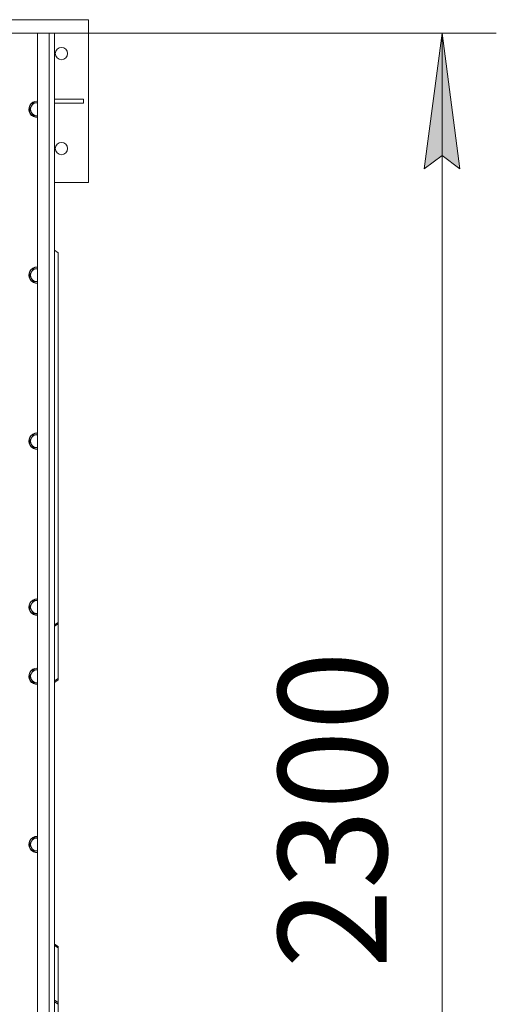
# Model space of a CAD drawing. Units: millimetres. Extents: x 0 to 24488, y -6 to 16800.
# Drawn here: x 5917 to 6620, y 3746 to 5198 of the extents above; entities that cross this region are included whole.
import ezdxf

# ---------------------------------------------------------------- set-up
doc = ezdxf.new("R2010")
doc.units = ezdxf.units.MM
doc.linetypes.add('K5LT_THIN', pattern=[0])
for name, color, linetype, true_color in [('DIM', 6, 'Continuous', 0xff00ff), ('R', 1, 'Continuous', 0xff0000), ('WELDING', 7, 'Continuous', 0xffffff)]:
    doc.layers.add(name, color=color, linetype=linetype, true_color=true_color)
doc.styles.add('KTEXTSTYLE', font='GOST_A.TTF', dxfattribs={"width": 0.96, "height": 5})

msp = doc.modelspace()

# ---------------------------------------------------------------- hatches: boundary and pattern name
at = {"layer": 'DIM'}
msp.add_hatch(color=7, dxfattribs=at).paths.add_polyline_path([(6566.3, 4977.5), (6539.9, 5177.5), (6513.6, 4977.5), (6539.9, 4997.5)])

# ---------------------------------------------------------------- linework, layer by layer
at = {"layer": 'DIM', "color": 7, "linetype": 'K5LT_THIN', "lineweight": 18}
for p, q in [((3290.9, 5177.5), (6619.9, 5177.5)), ((6513.6, 4977.5), (6539.9, 5177.5)), ((6539.9, 5177.5), (6566.3, 4977.5)), ((6539.9, 5177.5), (6539.9, 2877.5)), ((6539.9, 4997.5), (6513.6, 4977.5)), ((6566.3, 4977.5), (6539.9, 4997.5))]:
    msp.add_line(p, q, dxfattribs=at)
at = {"layer": 'R', "color": 7, "linetype": 'K5LT_THIN', "lineweight": 18}
for p, q in [((5851.8, 5197.5), (6018.8, 5197.5)), ((6018.8, 5197.5), (6018.8, 4957.5)), ((5943.8, 5177.5), (4653.8, 5177.5)), ((5943.8, 5177.5), (5960.8, 5177.5)), ((5943.8, 2877.5), (5943.8, 5177.5)), ((5960.8, 2877.5), (5960.8, 5177.5)), ((5960.8, 5177.5), (5968.8, 5177.5)), ((5968.8, 5177.5), (5968.8, 2877.5)), ((5934.6, 5070.3), (5931.8, 5065.5)), ((5937.3, 5075.1), (5934.6, 5070.3)), ((5942.8, 5075.1), (5937.3, 5075.1)), ((5968.8, 5080.5), (6011.6, 5080.5)), ((5968.8, 5074.5), (6011.6, 5074.5)), ((6011.6, 5074.5), (6011.6, 5080.5)), ((5931.8, 5065.5), (5934.6, 5060.8)), ((5934.6, 5060.8), (5937.3, 5056)), ((5937.3, 5056), (5942.8, 5056)), ((5942.8, 5056), (5943.8, 5056)), ((6018.8, 4957.5), (5968.8, 4957.5)), ((5973.8, 4854), (5968.8, 4857.6)), ((5973.8, 4854), (5973.8, 4308.9)), ((5934.6, 4825.6), (5931.8, 4820.9)), ((5931.8, 4820.9), (5934.6, 4816.1)), ((5937.3, 4830.4), (5934.6, 4825.6)), ((5942.8, 4830.4), (5937.3, 4830.4)), ((5934.6, 4816.1), (5937.3, 4811.3)), ((5937.3, 4811.3), (5942.8, 4811.3)), ((5942.8, 4811.3), (5943.8, 4811.3)), ((5934.6, 4581), (5931.8, 4576.2)), ((5931.8, 4576.2), (5934.6, 4571.4)), ((5937.3, 4585.7), (5934.6, 4581)), ((5942.8, 4585.7), (5937.3, 4585.7)), ((5943.8, 4585.7), (5942.8, 4585.7)), ((5934.6, 4571.4), (5937.3, 4566.7)), ((5937.3, 4566.7), (5942.8, 4566.7)), ((5937.3, 4341.1), (5934.6, 4336.3)), ((5942.8, 4341.1), (5937.3, 4341.1)), ((5943.8, 4341.1), (5942.8, 4341.1)), ((5934.6, 4336.3), (5931.8, 4331.5)), ((5931.8, 4331.5), (5934.6, 4326.8)), ((5934.6, 4326.8), (5937.3, 4322)), ((5937.3, 4322), (5942.8, 4322)), ((5968.8, 4305.3), (5973.8, 4308.9)), ((5973.8, 4306.8), (5968.8, 4303.2)), ((5973.8, 4308.9), (5973.8, 4306.8)), ((5973.8, 4226.1), (5973.8, 4306.8)), ((5937.3, 4239.1), (5934.6, 4234.3)), ((5942.8, 4239.1), (5937.3, 4239.1)), ((5934.6, 4234.3), (5931.8, 4229.5)), ((5931.8, 4229.5), (5934.6, 4224.8)), ((5934.6, 4224.8), (5937.3, 4220)), ((5968.8, 4222.6), (5973.8, 4226.1)), ((5973.8, 4224), (5973.8, 4226.1)), ((5937.3, 4220), (5942.8, 4220)), ((5942.8, 4220), (5943.8, 4220)), ((5973.8, 4224), (5968.8, 4220.5)), ((5934.6, 3986.3), (5931.8, 3981.5)), ((5931.8, 3981.5), (5934.6, 3976.8)), ((5937.3, 3991.1), (5934.6, 3986.3)), ((5942.8, 3991.1), (5937.3, 3991.1)), ((5943.8, 3991.1), (5942.8, 3991.1)), ((5934.6, 3976.8), (5937.3, 3972)), ((5937.3, 3972), (5942.8, 3972)), ((5968.8, 3834.6), (5973.8, 3831)), ((5973.8, 3828.9), (5968.8, 3832.4)), ((5973.8, 3831), (5973.8, 3828.9)), ((5973.8, 3748.3), (5973.8, 3828.9)), ((5968.8, 3751.8), (5973.8, 3748.3)), ((5973.8, 3746.2), (5968.8, 3749.7)), ((5973.8, 3746.2), (5973.8, 3748.3)), ((5973.8, 3746.2), (5973.8, 3201))]:
    msp.add_line(p, q, dxfattribs=at)
for centre in [(5978.8, 5147.5), (5978.8, 5007.5)]:
    msp.add_circle(centre, 9, dxfattribs=at)
for centre, radius, start, end in [((5942.8, 5065.5), 12, 90, 274.7802), ((5942.8, 5065.5), 11.7, 90, 274.9031), ((5942.8, 5065.5), 9.53, 150, 210), ((5942.8, 5065.5), 9.53, 90, 150), ((5942.8, 5065.5), 12, 85.2198, 90), ((5942.8, 5065.5), 11.7, 85.0969, 90), ((5942.8, 5065.5), 9.53, 83.9744, 90), ((5942.8, 5065.5), 9.53, 210, 270), ((5942.8, 5065.5), 9.53, 270, 276.0256), ((5942.8, 4820.9), 12, 90, 274.7802), ((5942.8, 4820.9), 11.7, 90, 274.9031), ((5942.8, 4820.9), 9.53, 150, 210), ((5942.8, 4820.9), 9.53, 90, 150), ((5942.8, 4820.9), 12, 85.2198, 90), ((5942.8, 4820.9), 11.7, 85.0969, 90), ((5942.8, 4820.9), 9.53, 83.9744, 90), ((5942.8, 4820.9), 9.53, 210, 270), ((5942.8, 4820.9), 9.53, 270, 276.0256), ((5942.8, 4576.2), 12, 90, 274.7802), ((5942.8, 4576.2), 11.7, 90, 274.9031), ((5942.8, 4576.2), 12, 85.2198, 90), ((5942.8, 4576.2), 11.7, 85.0969, 90), ((5942.8, 4576.2), 9.53, 150, 210), ((5942.8, 4576.2), 9.53, 90, 150), ((5942.8, 4576.2), 9.53, 83.9744, 90), ((5942.8, 4576.2), 9.53, 210, 270), ((5942.8, 4576.2), 9.53, 270, 276.0256), ((5942.8, 4331.5), 12, 90, 274.7802), ((5942.8, 4331.5), 11.7, 90, 274.9031), ((5942.8, 4331.5), 9.53, 90, 150), ((5942.8, 4331.5), 12, 85.2198, 90), ((5942.8, 4331.5), 11.7, 85.0969, 90), ((5942.8, 4331.5), 9.53, 83.9744, 90), ((5942.8, 4331.5), 9.53, 150, 210), ((5942.8, 4331.5), 9.53, 210, 270), ((5942.8, 4331.5), 9.53, 270, 276.0256), ((5942.8, 4229.5), 12, 90, 274.7802), ((5942.8, 4229.5), 11.7, 90, 274.9031), ((5942.8, 4229.5), 9.53, 90, 150), ((5942.8, 4229.5), 12, 85.2198, 90), ((5942.8, 4229.5), 11.7, 85.0969, 90), ((5942.8, 4229.5), 9.53, 83.9744, 90), ((5942.8, 4229.5), 9.53, 150, 210), ((5942.8, 4229.5), 9.53, 210, 270), ((5942.8, 4229.5), 9.53, 270, 276.0256), ((5942.8, 3981.5), 12, 90, 274.7802), ((5942.8, 3981.5), 11.7, 90, 274.9031), ((5942.8, 3981.5), 12, 85.2198, 90), ((5942.8, 3981.5), 11.7, 85.0969, 90), ((5942.8, 3981.5), 9.53, 150, 210), ((5942.8, 3981.5), 9.53, 90, 150), ((5942.8, 3981.5), 9.53, 83.9744, 90), ((5942.8, 3981.5), 9.53, 210, 270), ((5942.8, 3981.5), 9.53, 270, 276.0256)]:
    msp.add_arc(centre, radius, start, end, dxfattribs=at)
at = {"layer": 'WELDING', "color": 7, "linetype": 'K5LT_THIN', "lineweight": 18}
for p, q in [((5943.8, 5075.1), (5942.8, 5075.1)), ((5943.8, 4830.4), (5942.8, 4830.4)), ((5942.8, 4566.7), (5943.8, 4566.7)), ((5942.8, 4322), (5943.8, 4322)), ((5943.8, 4239.1), (5942.8, 4239.1)), ((5942.8, 3972), (5943.8, 3972))]:
    msp.add_line(p, q, dxfattribs=at)

# ---------------------------------------------------------------- texts
at = {"layer": 'DIM', "color": 7, "style": 'KTEXTSTYLE', "oblique": 15, "width": 0.965}
msp.add_text('2300', height=160, rotation=90, dxfattribs=at).set_placement((6458.5, 3798.9))

doc.saveas('drawing.dxf')
